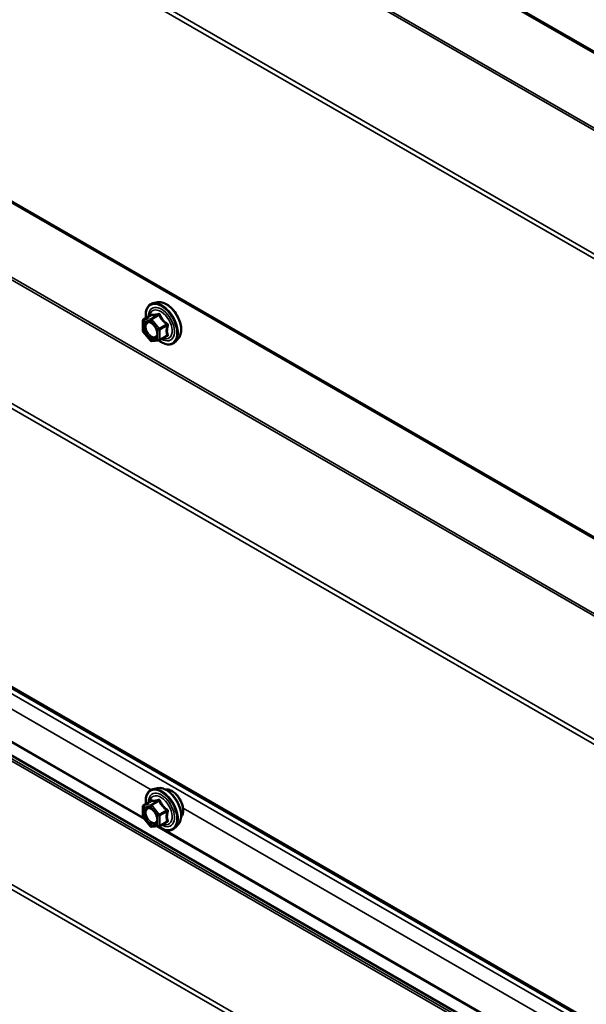
# Model space of a CAD drawing. Units: inches. Extents: x 0.6 to 33.4, y 0.6 to 21.4.
# Drawn here: x 25.3 to 26, y 17 to 18.3 of the extents above; entities that cross this region are included whole.
import ezdxf

# ---------------------------------------------------------------- set-up
doc = ezdxf.new("R2010")
doc.units = ezdxf.units.IN
doc.header["$LTSCALE"] = 2
doc.header["$MEASUREMENT"] = 0
doc.layers.add('Visible (ANSI)', color=7, linetype='Continuous', lineweight=50)
doc.layers.add('Visible Narrow (ANSI)', color=7, linetype='Continuous', lineweight=35)

msp = doc.modelspace()

# ---------------------------------------------------------------- linework, layer by layer
at = {"layer": 'Visible (ANSI)'}
for p, q in [((23.79351, 19.54362), (28.050864, 17.085636)), ((23.79351, 18.900629), (28.050864, 16.442645)), ((23.79351, 18.257638), (28.050864, 15.799654)), ((28.050864, 15.710324), (23.880642, 18.118003)), ((25.473994, 17.90992), (25.46809, 17.908717)), ((25.455121, 17.887106), (25.464934, 17.892771)), ((25.454221, 17.872536), (25.454221, 17.885547)), ((25.464376, 17.859269), (25.454618, 17.871408)), ((25.476437, 17.85971), (25.486251, 17.865375)), ((25.475698, 17.859476), (25.465939, 17.858604)), ((25.501507, 17.862265), (25.497513, 17.857754)), ((25.473994, 17.266521), (25.46809, 17.265317)), ((25.454221, 17.229137), (25.454221, 17.242147)), ((25.455121, 17.243706), (25.464934, 17.249372)), ((25.464376, 17.21587), (25.454618, 17.228009)), ((25.475698, 17.216076), (25.465939, 17.215205)), ((25.476437, 17.21631), (25.486251, 17.221976)), ((25.501507, 17.218866), (25.497513, 17.214355))]:
    msp.add_line(p, q, dxfattribs=at)
for centre, start, end in [((25.456021, 17.885547), 120, 180), ((25.456021, 17.872536), 180, 218.793977), ((25.465779, 17.860397), 218.793977, 275.103909), ((25.475537, 17.861268), 275.103909, 300), ((25.456021, 17.242147), 120, 180), ((25.456021, 17.229137), 180, 218.793977), ((25.465779, 17.216998), 218.793977, 275.103909), ((25.475537, 17.217869), 275.103909, 300)]:
    msp.add_arc(centre, 0.0018, start, end, dxfattribs=at)
for points, knots in [([(25.458568, 17.889096), (25.458367, 17.890593), (25.458268, 17.892055), (25.458287, 17.89612), (25.458677, 17.898581), (25.460203, 17.902827), (25.46133, 17.904624), (25.464169, 17.907285), (25.465844, 17.908185), (25.467829, 17.908661), (25.467959, 17.90869), (25.46809, 17.908717)], [4.54537819, 4.54537819, 4.54537819, 4.54537819, 4.71778313, 4.71778313, 5.04341684, 5.04341684, 5.36369737, 5.36369737, 5.66719907, 5.66719907, 5.68840815, 5.68840815, 5.68840815, 5.68840815]), ([(25.473994, 17.90992), (25.475789, 17.910286), (25.477708, 17.910233), (25.481794, 17.909348), (25.483971, 17.90844), (25.488308, 17.905842), (25.490466, 17.904125), (25.494498, 17.900093), (25.496373, 17.897779), (25.499666, 17.892792), (25.501085, 17.890121), (25.503337, 17.884671), (25.504169, 17.881893), (25.505152, 17.876479), (25.5053, 17.873844), (25.504848, 17.868981), (25.50425, 17.866747), (25.502768, 17.863892), (25.502183, 17.863029), (25.501507, 17.862265)], [5.68840815, 5.68840815, 5.68840815, 5.68840815, 5.98039361, 5.98039361, 6.30202733, 6.30202733, 6.63410579, 6.63410579, 6.96489411, 6.96489411, 7.29422457, 7.29422457, 7.62390534, 7.62390534, 7.95546412, 7.95546412, 8.28615975, 8.28615975, 8.44875879, 8.44875879, 8.44875879, 8.44875879]), ([(25.465163, 17.892955), (25.465163, 17.892955), (25.465162, 17.892954), (25.465152, 17.892942), (25.465133, 17.892919), (25.46506, 17.892855), (25.465009, 17.892814), (25.464934, 17.892771)], [0.0502213327, 0.0502213327, 0.0502213327, 0.0502213327, 0.053570787, 0.053570787, 0.0633858397, 0.0633858397, 0.0724892101, 0.0724892101, 0.0724892101, 0.0724892101]), ([(25.461657, 17.884163), (25.462344, 17.884127), (25.463157, 17.883924), (25.464829, 17.883158), (25.465674, 17.88263), (25.467358, 17.88128), (25.468196, 17.880455), (25.46977, 17.878577), (25.470504, 17.877522), (25.471779, 17.875296), (25.472318, 17.874125), (25.473142, 17.871803), (25.473428, 17.870652), (25.473728, 17.868512), (25.473746, 17.867521), (25.47355, 17.865804), (25.473339, 17.865078), (25.47305, 17.864494), (25.473041, 17.864477), (25.473032, 17.864459)], [5.85623718, 5.85623718, 5.85623718, 5.85623718, 6.18061841, 6.18061841, 6.47547987, 6.47547987, 6.77299371, 6.77299371, 7.07473016, 7.07473016, 7.37799957, 7.37799957, 7.67959101, 7.67959101, 7.97681124, 7.97681124, 8.27191097, 8.27191097, 8.28092976, 8.28092976, 8.28092976, 8.28092976]), ([(25.497513, 17.857754), (25.496231, 17.856306), (25.494633, 17.855238), (25.491045, 17.854029), (25.489067, 17.853875), (25.484834, 17.85444), (25.482567, 17.855203), (25.478713, 17.857214), (25.477125, 17.858249), (25.475572, 17.859464)], [2.16557348, 2.16557348, 2.16557348, 2.16557348, 2.47190089, 2.47190089, 2.77463324, 2.77463324, 3.09345033, 3.09345033, 3.31762771, 3.31762771, 3.31762771, 3.31762771]), ([(25.458568, 17.245696), (25.458367, 17.247194), (25.458268, 17.248656), (25.458287, 17.252721), (25.458677, 17.255181), (25.460203, 17.259428), (25.46133, 17.261225), (25.464169, 17.263886), (25.465844, 17.264786), (25.467829, 17.265262), (25.467959, 17.265291), (25.46809, 17.265317)], [4.54537819, 4.54537819, 4.54537819, 4.54537819, 4.71778313, 4.71778313, 5.04341684, 5.04341684, 5.36369737, 5.36369737, 5.66719907, 5.66719907, 5.68840815, 5.68840815, 5.68840815, 5.68840815]), ([(25.473994, 17.266521), (25.475789, 17.266886), (25.477708, 17.266834), (25.481794, 17.265949), (25.483971, 17.265041), (25.488308, 17.262442), (25.490466, 17.260726), (25.494498, 17.256693), (25.496373, 17.25438), (25.499666, 17.249393), (25.501085, 17.246722), (25.503337, 17.241272), (25.504169, 17.238494), (25.505152, 17.23308), (25.5053, 17.230445), (25.504848, 17.225582), (25.50425, 17.223348), (25.502768, 17.220493), (25.502183, 17.21963), (25.501507, 17.218866)], [5.68840815, 5.68840815, 5.68840815, 5.68840815, 5.98039361, 5.98039361, 6.30202733, 6.30202733, 6.63410579, 6.63410579, 6.96489411, 6.96489411, 7.29422457, 7.29422457, 7.62390534, 7.62390534, 7.95546412, 7.95546412, 8.28615975, 8.28615975, 8.44875879, 8.44875879, 8.44875879, 8.44875879]), ([(25.484299, 17.26475), (25.484754, 17.264842), (25.485222, 17.264897), (25.487151, 17.264978), (25.488687, 17.264708), (25.491876, 17.263549), (25.493532, 17.262628), (25.496753, 17.260235), (25.498317, 17.258759), (25.501189, 17.255415), (25.502498, 17.253548), (25.504737, 17.24961), (25.505667, 17.247539), (25.507059, 17.24339), (25.50752, 17.241312), (25.507915, 17.237345), (25.507847, 17.235456), (25.50716, 17.232072), (25.506544, 17.23057), (25.505491, 17.229112), (25.505314, 17.228889), (25.505126, 17.228676)], [5.68947267, 5.68947267, 5.68947267, 5.68947267, 5.79090724, 5.79090724, 6.09990156, 6.09990156, 6.42566825, 6.42566825, 6.75354627, 6.75354627, 7.0801067, 7.0801067, 7.4061037, 7.4061037, 7.732744, 7.732744, 8.06068024, 8.06068024, 8.38583744, 8.38583744, 8.44769427, 8.44769427, 8.44769427, 8.44769427]), ([(25.461657, 17.240764), (25.462344, 17.240728), (25.463157, 17.240525), (25.464829, 17.239758), (25.465674, 17.239231), (25.467358, 17.23788), (25.468196, 17.237055), (25.46977, 17.235178), (25.470504, 17.234123), (25.471779, 17.231897), (25.472318, 17.230725), (25.473142, 17.228403), (25.473428, 17.227253), (25.473728, 17.225113), (25.473746, 17.224122), (25.47355, 17.222404), (25.473339, 17.221679), (25.47305, 17.221094), (25.473041, 17.221077), (25.473032, 17.22106)], [5.85623718, 5.85623718, 5.85623718, 5.85623718, 6.18061841, 6.18061841, 6.47547987, 6.47547987, 6.77299371, 6.77299371, 7.07473016, 7.07473016, 7.37799957, 7.37799957, 7.67959101, 7.67959101, 7.97681124, 7.97681124, 8.27191097, 8.27191097, 8.28092976, 8.28092976, 8.28092976, 8.28092976]), ([(25.465163, 17.249556), (25.465163, 17.249556), (25.465162, 17.249555), (25.465152, 17.249542), (25.465133, 17.24952), (25.46506, 17.249456), (25.465009, 17.249415), (25.464934, 17.249372)], [0.0502213327, 0.0502213327, 0.0502213327, 0.0502213327, 0.053570787, 0.053570787, 0.0633858397, 0.0633858397, 0.0724892101, 0.0724892101, 0.0724892101, 0.0724892101]), ([(25.497513, 17.214355), (25.496231, 17.212906), (25.494633, 17.211839), (25.491045, 17.21063), (25.489067, 17.210475), (25.484834, 17.211041), (25.482567, 17.211804), (25.478713, 17.213814), (25.477125, 17.21485), (25.475572, 17.216065)], [2.16557348, 2.16557348, 2.16557348, 2.16557348, 2.47190089, 2.47190089, 2.77463324, 2.77463324, 3.09345033, 3.09345033, 3.31762771, 3.31762771, 3.31762771, 3.31762771])]:
    msp.add_open_spline(points, degree=3, knots=knots, dxfattribs=at)
at = {"layer": 'Visible Narrow (ANSI)'}
for p, q in [((28.050864, 17.0878), (23.792185, 19.54655)), ((28.050864, 16.98304), (23.877345, 19.392622)), ((28.050864, 16.986294), (23.87831, 19.395319)), ((28.050864, 16.813129), (23.792185, 19.271879)), ((28.050864, 16.819638), (23.794115, 19.277274)), ((28.050864, 16.444809), (23.792185, 18.903559)), ((28.050864, 16.340049), (23.877345, 18.749631)), ((28.050864, 16.343303), (23.87831, 18.752328)), ((28.050864, 16.176647), (23.794115, 18.634282)), ((28.050864, 16.170138), (23.792185, 18.628888)), ((28.050864, 15.801818), (23.792185, 18.260568)), ((28.050864, 15.792118), (23.880623, 18.199807)), ((28.050864, 15.706327), (23.883593, 18.112302)), ((28.050864, 15.703072), (23.882628, 18.109605)), ((28.050864, 15.539671), (23.799397, 17.994257)), ((28.050864, 15.533162), (23.797467, 17.988862)), ((25.465419, 17.264413), (24.376265, 17.893236)), ((25.455385, 17.887187), (25.465022, 17.892751)), ((25.47478, 17.893622), (25.465143, 17.888059)), ((25.466416, 17.887324), (25.476053, 17.892888)), ((25.454748, 17.884812), (25.464507, 17.885683)), ((25.454748, 17.871801), (25.454748, 17.884812)), ((25.465143, 17.888059), (25.455385, 17.887187)), ((25.464507, 17.885683), (25.474265, 17.873544)), ((25.476174, 17.875184), (25.466416, 17.887324)), ((25.485811, 17.880748), (25.476174, 17.875184)), ((25.47681, 17.873544), (25.486447, 17.879108)), ((25.456824, 17.225265), (24.341765, 17.869045)), ((25.454788, 17.227798), (24.349925, 17.865691)), ((25.464507, 17.859662), (25.454748, 17.871801)), ((25.474265, 17.873544), (25.474265, 17.860534)), ((25.47681, 17.860534), (25.47681, 17.873544)), ((25.486447, 17.866097), (25.47681, 17.860534)), ((25.474265, 17.860534), (25.464507, 17.859662)), ((25.47478, 17.250223), (25.465143, 17.244659)), ((25.454748, 17.241413), (25.464507, 17.242284)), ((25.454748, 17.228402), (25.454748, 17.241413)), ((25.455385, 17.243788), (25.465022, 17.249352)), ((25.465143, 17.244659), (25.455385, 17.243788)), ((25.464507, 17.242284), (25.474265, 17.230145)), ((25.466416, 17.243924), (25.476053, 17.249488)), ((25.476174, 17.231785), (25.466416, 17.243924)), ((25.485811, 17.237349), (25.476174, 17.231785)), ((26.596789, 16.611215), (25.507636, 17.240038)), ((25.464507, 17.216263), (25.454748, 17.228402)), ((25.474265, 17.230145), (25.474265, 17.217134)), ((25.47681, 17.230145), (25.486447, 17.235709)), ((25.47681, 17.217134), (25.47681, 17.230145)), ((25.474265, 17.217134), (25.464507, 17.216263)), ((26.588195, 16.572068), (25.473136, 17.215847)), ((25.477267, 17.21482), (25.475172, 17.216029)), ((25.486447, 17.222698), (25.47681, 17.217134)), ((26.586159, 16.574601), (25.481296, 17.212494))]:
    msp.add_line(p, q, dxfattribs=at)
for centre, major_axis, ratio, start_param, end_param in [((25.479073, 17.881083), (-0.0145, 0.025115), 0.57735027, 2.20165662, 7.2194205), ((25.479073, 17.881083), (0.01216, -0.021062), 0.57735027, 5.49750622, 10.21045705), ((25.478246, 17.880605), (-0.010553, 0.018278), 0.57735027, 2.52275577, 6.90202219), ((25.479963, 17.881597), (-0.014983, 0.025951), 0.57735027, 3.33221366, 6.0925643), ((25.485096, 17.88456), (-0.01401, 0.024267), 0.57735027, 3.33221366, 6.0925643), ((25.464385, 17.894391), (-0.000421, -0.00175), 0.93495827, 0.63812177, 1.58473842), ((25.474143, 17.895263), (0.000403, -0.001754), 0.55414286, 0.25667676, 1.20329341), ((25.476689, 17.893793), (-0.001669, -0.000674), 0.38990943, 1.02837504, 1.97499168), ((25.456021, 17.885547), (-0.0018, 0), 0.57735027, 0, 0.78539816), ((25.456021, 17.885547), (-0.00016, 0.001793), 0.78867513, 0.35087941, 1.92167574), ((25.456021, 17.885547), (-0.0009, 0.001559), 0.57735027, 6.02138592, 6.28318531), ((25.465779, 17.886418), (-0.00016, 0.001793), 0.78867513, 0.35087941, 1.92167574), ((25.465779, 17.886418), (0.001403, 0.001128), 0.21132487, 0.93888201, 2.50967834), ((25.465779, 17.886418), (-0.0009, 0.001559), 0.57735027, 4.97418837, 6.02138592), ((25.486447, 17.881654), (0.001052, 0.00146), 0.00909402, 4.05029679, 4.99691344), ((25.48772, 17.878373), (-0.001743, 0.000449), 0.35464113, 4.67102701, 5.61764366), ((25.456021, 17.872536), (-0.0018, 0), 0.57735027, 0, 0.78539816), ((25.456021, 17.872536), (-0.001403, -0.001128), 0.21132487, 5.65127099, 6.28318531), ((25.472098, 17.86846), (0.0018, 0.000001), 0.57688137, 0.53124971, 0.78499258), ((25.475537, 17.874279), (-0.001403, -0.001128), 0.21132487, 4.08047467, 5.65127099), ((25.475537, 17.874279), (0.0018, 0), 0.57735027, 3.92699082, 5.49778714), ((25.475537, 17.874279), (-0.0009, 0.001559), 0.57735027, 3.92699082, 4.97418837), ((25.486447, 17.863552), (-0.000403, 0.001754), 0.55414286, 5.59324542, 6.17144595), ((25.48772, 17.865363), (0.00169, 0.00062), 0.73545655, 1.17501597, 2.12163262), ((25.465779, 17.860397), (-0.001403, -0.001128), 0.21132487, 5.65127099, 6.28318531), ((25.465779, 17.860397), (0.00016, -0.001793), 0.78867513, 5.06326839, 6.28318531), ((25.475537, 17.861268), (-0.0018, 0), 0.57735027, 0.78539816, 2.35619449), ((25.475537, 17.861268), (0.00016, -0.001793), 0.78867513, 5.06326839, 6.28318531), ((25.475537, 17.861268), (0.0009, -0.001559), 0.57735027, 0, 0.78539816), ((25.479073, 17.237683), (-0.0145, 0.025115), 0.57735027, 2.20165662, 7.2194205), ((25.479963, 17.238197), (-0.014983, 0.025951), 0.57735027, 3.33221366, 6.0925643), ((25.485096, 17.241161), (-0.01401, 0.024267), 0.57735027, 3.33221366, 6.0925643), ((25.492508, 17.24544), (-0.010625, 0.018403), 0.57735027, 3.35353737, 6.07124059), ((25.479073, 17.237683), (0.01216, -0.021062), 0.57735027, 5.49750622, 10.21045705), ((25.478246, 17.237206), (-0.010553, 0.018278), 0.57735027, 2.52275577, 6.90202219), ((25.464385, 17.250992), (-0.000421, -0.00175), 0.93495827, 0.63812177, 1.58473842), ((25.474143, 17.251863), (0.000403, -0.001754), 0.55414286, 0.25667676, 1.20329341), ((25.476689, 17.250394), (-0.001669, -0.000674), 0.38990943, 1.02837504, 1.97499168), ((25.456021, 17.242147), (-0.0018, 0), 0.57735027, 0, 0.78539816), ((25.456021, 17.242147), (-0.00016, 0.001793), 0.78867513, 0.35087941, 1.92167574), ((25.456021, 17.242147), (-0.0009, 0.001559), 0.57735027, 6.02138592, 6.28318531), ((25.465779, 17.243019), (-0.00016, 0.001793), 0.78867513, 0.35087941, 1.92167574), ((25.465779, 17.243019), (0.001403, 0.001128), 0.21132487, 0.93888201, 2.50967834), ((25.465779, 17.243019), (-0.0009, 0.001559), 0.57735027, 4.97418837, 6.02138592), ((25.486447, 17.238254), (0.001052, 0.00146), 0.00909402, 4.05029679, 4.99691344), ((25.456021, 17.229137), (-0.0018, 0), 0.57735027, 0, 0.78539816), ((25.456021, 17.229137), (-0.001403, -0.001128), 0.21132487, 5.65127099, 6.28318531), ((25.472098, 17.225061), (0.0018, 0.000001), 0.57688137, 0.53124971, 0.78499258), ((25.475537, 17.23088), (-0.001403, -0.001128), 0.21132487, 4.08047467, 5.65127099), ((25.475537, 17.23088), (0.0018, 0), 0.57735027, 3.92699082, 5.49778714), ((25.475537, 17.23088), (-0.0009, 0.001559), 0.57735027, 3.92699082, 4.97418837), ((25.48772, 17.234974), (-0.001743, 0.000449), 0.35464113, 4.67102701, 5.61764366), ((25.465779, 17.216998), (-0.001403, -0.001128), 0.21132487, 5.65127099, 6.28318531), ((25.465779, 17.216998), (0.00016, -0.001793), 0.78867513, 5.06326839, 6.28318531), ((25.475537, 17.217869), (-0.0018, 0), 0.57735027, 0.78539816, 2.35619449), ((25.475537, 17.217869), (0.00016, -0.001793), 0.78867513, 5.06326839, 6.28318531), ((25.475537, 17.217869), (0.0009, -0.001559), 0.57735027, 0, 0.78539816), ((25.486447, 17.220153), (-0.000403, 0.001754), 0.55414286, 5.59324542, 6.17144595), ((25.48772, 17.221963), (0.00169, 0.00062), 0.73545655, 1.17501597, 2.12163262)]:
    msp.add_ellipse(centre, major_axis=major_axis, ratio=ratio, start_param=start_param, end_param=end_param, dxfattribs=at)
for centre in [(25.464507, 17.872673), (25.464507, 17.229273)]:
    msp.add_ellipse(centre, major_axis=(0.00688, -0.011917), ratio=0.57735027, dxfattribs=at)
for points, knots in [([(25.464934, 17.892771), (25.464938, 17.892774), (25.464942, 17.892775), (25.46498, 17.892793), (25.465005, 17.892783), (25.465022, 17.892751)], [0.0724892101, 0.0724892101, 0.0724892101, 0.0724892101, 0.074882683, 0.074882683, 0.0972319665, 0.0972319665, 0.0972319665, 0.0972319665]), ([(25.466027, 17.894022), (25.465932, 17.894053), (25.465832, 17.894047), (25.465579, 17.893932), (25.465425, 17.893772), (25.465174, 17.893343), (25.465073, 17.893113), (25.464978, 17.892829), (25.464971, 17.892809), (25.464965, 17.892789)], [-0.0972319665, -0.0972319665, -0.0972319665, -0.0972319665, -0.074882683, -0.074882683, -0.0416014905, -0.0416014905, -0.0160005733, -0.0160005733, -0.0141378468, -0.0141378468, -0.0141378468, -0.0141378468]), ([(25.465022, 17.892751), (25.465291, 17.892686), (25.465585, 17.892632), (25.466706, 17.892495), (25.467688, 17.892486), (25.46887, 17.892592), (25.470052, 17.892697), (25.47143, 17.892917), (25.473525, 17.893342), (25.474147, 17.893477), (25.47478, 17.893622)], [0.38107627, 0.38107627, 0.38107627, 0.38107627, 0.440439343, 0.440439343, 0.587483512, 0.587483512, 0.587483512, 0.734527682, 0.734527682, 0.793890755, 0.793890755, 0.793890755, 0.793890755]), ([(25.475195, 17.894841), (25.474591, 17.894682), (25.474, 17.894534), (25.472013, 17.894072), (25.470721, 17.893839), (25.469618, 17.89374), (25.468515, 17.893642), (25.467602, 17.893678), (25.466555, 17.893869), (25.46628, 17.89394), (25.466027, 17.894022)], [-0.793890755, -0.793890755, -0.793890755, -0.793890755, -0.734527682, -0.734527682, -0.587483512, -0.587483512, -0.587483512, -0.440439343, -0.440439343, -0.38107627, -0.38107627, -0.38107627, -0.38107627]), ([(25.47478, 17.893622), (25.47489, 17.893656), (25.474998, 17.893679), (25.475266, 17.893705), (25.475418, 17.893688), (25.475721, 17.893571), (25.475855, 17.893446), (25.475999, 17.893165), (25.476036, 17.893033), (25.476053, 17.892888)], [0, 0, 0, 0, 0.0160005733, 0.0160005733, 0.0416014905, 0.0416014905, 0.074882683, 0.074882683, 0.0972319665, 0.0972319665, 0.0972319665, 0.0972319665]), ([(25.477587, 17.89346), (25.477497, 17.893703), (25.477378, 17.893928), (25.47702, 17.894414), (25.476747, 17.894638), (25.476202, 17.894872), (25.475948, 17.894918), (25.475524, 17.894908), (25.475358, 17.894883), (25.475195, 17.894841)], [-0.0972319665, -0.0972319665, -0.0972319665, -0.0972319665, -0.074882683, -0.074882683, -0.0416014905, -0.0416014905, -0.0160005733, -0.0160005733, 0, 0, 0, 0]), ([(25.476053, 17.892888), (25.476322, 17.892222), (25.476616, 17.891558), (25.477737, 17.889275), (25.478719, 17.887693), (25.479901, 17.886223), (25.481083, 17.884753), (25.48246, 17.883399), (25.484556, 17.881679), (25.485178, 17.881204), (25.485811, 17.880748)], [0.38107627, 0.38107627, 0.38107627, 0.38107627, 0.440439343, 0.440439343, 0.587483512, 0.587483512, 0.587483512, 0.734527682, 0.734527682, 0.793890755, 0.793890755, 0.793890755, 0.793890755]), ([(25.486755, 17.882055), (25.486139, 17.882474), (25.485536, 17.88291), (25.483515, 17.884491), (25.482206, 17.885737), (25.481103, 17.887109), (25.48, 17.888481), (25.479104, 17.889979), (25.478091, 17.892172), (25.477828, 17.892814), (25.477587, 17.89346)], [-0.793890755, -0.793890755, -0.793890755, -0.793890755, -0.734527682, -0.734527682, -0.587483512, -0.587483512, -0.587483512, -0.440439343, -0.440439343, -0.38107627, -0.38107627, -0.38107627, -0.38107627]), ([(25.461656, 17.884162), (25.460718, 17.884209), (25.459853, 17.884017), (25.458153, 17.883027), (25.457417, 17.882039), (25.456754, 17.879952), (25.456624, 17.879032), (25.456624, 17.87804), (25.456624, 17.877401), (25.456678, 17.876724), (25.456959, 17.874914), (25.457267, 17.873763), (25.458202, 17.871276), (25.458867, 17.869956), (25.46055, 17.867334), (25.461602, 17.866065), (25.463949, 17.86389), (25.465248, 17.863033), (25.46786, 17.861986), (25.469149, 17.861853), (25.471455, 17.86245), (25.472423, 17.863264), (25.473032, 17.864459)], [-0.30460585, -0.30460585, -0.30460585, -0.30460585, -0.20872874, -0.20872874, -0.08028028, -0.08028028, 0, 0, 0, 0.05177826, 0.05177826, 0.13462346, 0.13462346, 0.23060447, 0.23060447, 0.33967028, 0.33967028, 0.45806676, 0.45806676, 0.58435367, 0.58435367, 0.72184258, 0.72184258, 0.72184258, 0.72184258]), ([(25.47337, 17.869195), (25.473371, 17.867983), (25.473144, 17.86689), (25.472185, 17.864986), (25.471341, 17.864272), (25.469334, 17.863752), (25.468216, 17.863867), (25.46595, 17.864775), (25.464824, 17.865518), (25.462788, 17.867405), (25.461876, 17.868505), (25.460416, 17.870779), (25.45984, 17.871923), (25.459029, 17.874081), (25.458762, 17.875079), (25.458518, 17.876648), (25.458471, 17.877235), (25.458471, 17.87779), (25.458471, 17.878651), (25.458584, 17.879448), (25.459159, 17.881258), (25.459797, 17.882115), (25.461443, 17.883073), (25.462438, 17.883216), (25.464824, 17.882781), (25.466274, 17.882028), (25.467933, 17.880617), (25.468226, 17.880346), (25.468511, 17.880058)], [-0.83564392, -0.83564392, -0.83564392, -0.83564392, -0.7228785, -0.7228785, -0.58435367, -0.58435367, -0.45806676, -0.45806676, -0.33967028, -0.33967028, -0.23060447, -0.23060447, -0.13462346, -0.13462346, -0.05177826, -0.05177826, 0, 0, 0, 0.08028028, 0.08028028, 0.20872874, 0.20872874, 0.33060969, 0.33060969, 0.47998326, 0.47998326, 0.51257868, 0.51257868, 0.51257868, 0.51257868]), ([(25.486447, 17.879108), (25.486265, 17.878401), (25.486102, 17.877697), (25.485615, 17.875276), (25.485416, 17.873583), (25.485416, 17.872008), (25.485416, 17.870432), (25.485615, 17.868969), (25.486102, 17.867109), (25.486265, 17.866595), (25.486447, 17.866097)], [0.380638971, 0.380638971, 0.380638971, 0.380638971, 0.439991171, 0.439991171, 0.58703534, 0.58703534, 0.58703534, 0.734079509, 0.734079509, 0.79343171, 0.79343171, 0.79343171, 0.79343171]), ([(25.485811, 17.880748), (25.48592, 17.880701), (25.486023, 17.880644), (25.48626, 17.880473), (25.486375, 17.880346), (25.48656, 17.88001), (25.4866, 17.879792), (25.48656, 17.879416), (25.486516, 17.879261), (25.486447, 17.879108)], [0, 0, 0, 0, 0.0160005733, 0.0160005733, 0.0416014905, 0.0416014905, 0.074882683, 0.074882683, 0.0972319665, 0.0972319665, 0.0972319665, 0.0972319665]), ([(25.487951, 17.878972), (25.488024, 17.879224), (25.488062, 17.879487), (25.488056, 17.880145), (25.487961, 17.880543), (25.487638, 17.881189), (25.487449, 17.881446), (25.487078, 17.881813), (25.486921, 17.881942), (25.486755, 17.882055)], [-0.0972319665, -0.0972319665, -0.0972319665, -0.0972319665, -0.074882683, -0.074882683, -0.0416014905, -0.0416014905, -0.0160005733, -0.0160005733, 0, 0, 0, 0]), ([(25.487951, 17.866748), (25.487757, 17.867222), (25.487582, 17.867711), (25.487061, 17.869469), (25.486846, 17.870837), (25.486846, 17.872308), (25.486846, 17.873779), (25.487061, 17.875358), (25.487582, 17.877638), (25.487757, 17.878302), (25.487951, 17.878972)], [-0.79343171, -0.79343171, -0.79343171, -0.79343171, -0.734079509, -0.734079509, -0.58703534, -0.58703534, -0.58703534, -0.439991171, -0.439991171, -0.380638971, -0.380638971, -0.380638971, -0.380638971]), ([(25.472905, 17.872448), (25.472914, 17.872416), (25.472923, 17.872384), (25.473219, 17.871262), (25.47337, 17.870178), (25.47337, 17.869195)], [0.7414680675, 0.7414680675, 0.7414680675, 0.7414680675, 0.7441426093, 0.7441426093, 0.8356439188, 0.8356439188, 0.8356439188, 0.8356439188]), ([(25.486447, 17.866097), (25.486496, 17.866045), (25.486533, 17.86599), (25.486592, 17.865845), (25.486592, 17.865755), (25.486505, 17.865562), (25.486401, 17.865462), (25.486251, 17.865375)], [0, 0, 0, 0, 0.0160005733, 0.0160005733, 0.0416014905, 0.0416014905, 0.0724892101, 0.0724892101, 0.0724892101, 0.0724892101]), ([(25.486755, 17.865047), (25.486987, 17.865095), (25.487199, 17.865165), (25.48765, 17.865394), (25.487852, 17.865582), (25.488045, 17.865977), (25.488075, 17.866167), (25.488038, 17.866493), (25.488003, 17.866621), (25.487951, 17.866748)], [-0.0972319665, -0.0972319665, -0.0972319665, -0.0972319665, -0.074882683, -0.074882683, -0.0416014905, -0.0416014905, -0.0160005733, -0.0160005733, 0, 0, 0, 0]), ([(25.466027, 17.250622), (25.465932, 17.250653), (25.465832, 17.250648), (25.465579, 17.250533), (25.465425, 17.250373), (25.465174, 17.249944), (25.465073, 17.249713), (25.464978, 17.249429), (25.464971, 17.24941), (25.464965, 17.24939)], [-0.0972319665, -0.0972319665, -0.0972319665, -0.0972319665, -0.074882683, -0.074882683, -0.0416014905, -0.0416014905, -0.0160005733, -0.0160005733, -0.0141378468, -0.0141378468, -0.0141378468, -0.0141378468]), ([(25.465022, 17.249352), (25.465291, 17.249287), (25.465585, 17.249233), (25.466706, 17.249095), (25.467688, 17.249087), (25.46887, 17.249192), (25.470052, 17.249298), (25.47143, 17.249517), (25.473525, 17.249942), (25.474147, 17.250078), (25.47478, 17.250223)], [0.38107627, 0.38107627, 0.38107627, 0.38107627, 0.440439343, 0.440439343, 0.587483512, 0.587483512, 0.587483512, 0.734527682, 0.734527682, 0.793890755, 0.793890755, 0.793890755, 0.793890755]), ([(25.475195, 17.251441), (25.474591, 17.251283), (25.474, 17.251135), (25.472013, 17.250673), (25.470721, 17.25044), (25.469618, 17.250341), (25.468515, 17.250243), (25.467602, 17.250279), (25.466555, 17.25047), (25.46628, 17.25054), (25.466027, 17.250622)], [-0.793890755, -0.793890755, -0.793890755, -0.793890755, -0.734527682, -0.734527682, -0.587483512, -0.587483512, -0.587483512, -0.440439343, -0.440439343, -0.38107627, -0.38107627, -0.38107627, -0.38107627]), ([(25.47478, 17.250223), (25.47489, 17.250257), (25.474998, 17.25028), (25.475266, 17.250306), (25.475418, 17.250289), (25.475721, 17.250171), (25.475855, 17.250047), (25.475999, 17.249766), (25.476036, 17.249633), (25.476053, 17.249488)], [0, 0, 0, 0, 0.0160005733, 0.0160005733, 0.0416014905, 0.0416014905, 0.074882683, 0.074882683, 0.0972319665, 0.0972319665, 0.0972319665, 0.0972319665]), ([(25.477587, 17.250061), (25.477497, 17.250304), (25.477378, 17.250528), (25.47702, 17.251015), (25.476747, 17.251239), (25.476202, 17.251472), (25.475948, 17.251519), (25.475524, 17.251509), (25.475358, 17.251484), (25.475195, 17.251441)], [-0.0972319665, -0.0972319665, -0.0972319665, -0.0972319665, -0.074882683, -0.074882683, -0.0416014905, -0.0416014905, -0.0160005733, -0.0160005733, 0, 0, 0, 0]), ([(25.486755, 17.238655), (25.486139, 17.239074), (25.485536, 17.239511), (25.483515, 17.241092), (25.482206, 17.242338), (25.481103, 17.24371), (25.48, 17.245082), (25.479104, 17.246579), (25.478091, 17.248772), (25.477828, 17.249414), (25.477587, 17.250061)], [-0.793890755, -0.793890755, -0.793890755, -0.793890755, -0.734527682, -0.734527682, -0.587483512, -0.587483512, -0.587483512, -0.440439343, -0.440439343, -0.38107627, -0.38107627, -0.38107627, -0.38107627]), ([(25.461656, 17.240763), (25.460718, 17.24081), (25.459853, 17.240618), (25.458153, 17.239628), (25.457417, 17.23864), (25.456754, 17.236553), (25.456624, 17.235633), (25.456624, 17.234641), (25.456624, 17.234001), (25.456678, 17.233324), (25.456959, 17.231514), (25.457267, 17.230364), (25.458202, 17.227876), (25.458867, 17.226557), (25.46055, 17.223934), (25.461602, 17.222666), (25.463949, 17.220491), (25.465248, 17.219634), (25.46786, 17.218587), (25.469149, 17.218454), (25.471455, 17.219051), (25.472423, 17.219865), (25.473032, 17.22106)], [-0.30460585, -0.30460585, -0.30460585, -0.30460585, -0.20872874, -0.20872874, -0.08028028, -0.08028028, 0, 0, 0, 0.05177826, 0.05177826, 0.13462346, 0.13462346, 0.23060447, 0.23060447, 0.33967028, 0.33967028, 0.45806676, 0.45806676, 0.58435367, 0.58435367, 0.72184258, 0.72184258, 0.72184258, 0.72184258]), ([(25.47337, 17.225796), (25.473371, 17.224584), (25.473144, 17.223491), (25.472185, 17.221587), (25.471341, 17.220872), (25.469334, 17.220352), (25.468216, 17.220468), (25.46595, 17.221376), (25.464824, 17.222119), (25.462788, 17.224005), (25.461876, 17.225105), (25.460416, 17.22738), (25.45984, 17.228524), (25.459029, 17.230682), (25.458762, 17.231679), (25.458518, 17.233249), (25.458471, 17.233836), (25.458471, 17.234391), (25.458471, 17.235251), (25.458584, 17.236049), (25.459159, 17.237859), (25.459797, 17.238716), (25.461443, 17.239674), (25.462438, 17.239817), (25.464824, 17.239381), (25.466274, 17.238629), (25.467933, 17.237218), (25.468226, 17.236946), (25.468511, 17.236659)], [-0.83564392, -0.83564392, -0.83564392, -0.83564392, -0.7228785, -0.7228785, -0.58435367, -0.58435367, -0.45806676, -0.45806676, -0.33967028, -0.33967028, -0.23060447, -0.23060447, -0.13462346, -0.13462346, -0.05177826, -0.05177826, 0, 0, 0, 0.08028028, 0.08028028, 0.20872874, 0.20872874, 0.33060969, 0.33060969, 0.47998326, 0.47998326, 0.51257868, 0.51257868, 0.51257868, 0.51257868]), ([(25.464934, 17.249372), (25.464938, 17.249374), (25.464942, 17.249376), (25.46498, 17.249393), (25.465005, 17.249384), (25.465022, 17.249352)], [0.0724892101, 0.0724892101, 0.0724892101, 0.0724892101, 0.074882683, 0.074882683, 0.0972319665, 0.0972319665, 0.0972319665, 0.0972319665]), ([(25.476053, 17.249488), (25.476322, 17.248823), (25.476616, 17.248158), (25.477737, 17.245876), (25.478719, 17.244294), (25.479901, 17.242824), (25.481083, 17.241353), (25.48246, 17.24), (25.484556, 17.23828), (25.485178, 17.237805), (25.485811, 17.237349)], [0.38107627, 0.38107627, 0.38107627, 0.38107627, 0.440439343, 0.440439343, 0.587483512, 0.587483512, 0.587483512, 0.734527682, 0.734527682, 0.793890755, 0.793890755, 0.793890755, 0.793890755]), ([(25.485811, 17.237349), (25.48592, 17.237302), (25.486023, 17.237245), (25.48626, 17.237073), (25.486375, 17.236946), (25.48656, 17.236611), (25.4866, 17.236393), (25.48656, 17.236016), (25.486516, 17.235861), (25.486447, 17.235709)], [0, 0, 0, 0, 0.0160005733, 0.0160005733, 0.0416014905, 0.0416014905, 0.074882683, 0.074882683, 0.0972319665, 0.0972319665, 0.0972319665, 0.0972319665]), ([(25.487951, 17.235573), (25.488024, 17.235825), (25.488062, 17.236088), (25.488056, 17.236746), (25.487961, 17.237144), (25.487638, 17.237789), (25.487449, 17.238046), (25.487078, 17.238414), (25.486921, 17.238542), (25.486755, 17.238655)], [-0.0972319665, -0.0972319665, -0.0972319665, -0.0972319665, -0.074882683, -0.074882683, -0.0416014905, -0.0416014905, -0.0160005733, -0.0160005733, 0, 0, 0, 0]), ([(25.472905, 17.229049), (25.472914, 17.229017), (25.472923, 17.228985), (25.473219, 17.227863), (25.47337, 17.226779), (25.47337, 17.225796)], [0.7414680675, 0.7414680675, 0.7414680675, 0.7414680675, 0.7441426093, 0.7441426093, 0.8356439188, 0.8356439188, 0.8356439188, 0.8356439188]), ([(25.486447, 17.235709), (25.486265, 17.235001), (25.486102, 17.234298), (25.485615, 17.231877), (25.485416, 17.230184), (25.485416, 17.228608), (25.485416, 17.227033), (25.485615, 17.22557), (25.486102, 17.22371), (25.486265, 17.223195), (25.486447, 17.222698)], [0.380638971, 0.380638971, 0.380638971, 0.380638971, 0.439991171, 0.439991171, 0.58703534, 0.58703534, 0.58703534, 0.734079509, 0.734079509, 0.79343171, 0.79343171, 0.79343171, 0.79343171]), ([(25.487951, 17.223349), (25.487757, 17.223823), (25.487582, 17.224312), (25.487061, 17.226069), (25.486846, 17.227438), (25.486846, 17.228909), (25.486846, 17.23038), (25.487061, 17.231959), (25.487582, 17.234238), (25.487757, 17.234902), (25.487951, 17.235573)], [-0.79343171, -0.79343171, -0.79343171, -0.79343171, -0.734079509, -0.734079509, -0.58703534, -0.58703534, -0.58703534, -0.439991171, -0.439991171, -0.380638971, -0.380638971, -0.380638971, -0.380638971]), ([(25.486447, 17.222698), (25.486496, 17.222645), (25.486533, 17.22259), (25.486592, 17.222446), (25.486592, 17.222356), (25.486505, 17.222163), (25.486401, 17.222063), (25.486251, 17.221976)], [0, 0, 0, 0, 0.0160005733, 0.0160005733, 0.0416014905, 0.0416014905, 0.0724892101, 0.0724892101, 0.0724892101, 0.0724892101]), ([(25.486755, 17.221648), (25.486987, 17.221696), (25.487199, 17.221766), (25.48765, 17.221995), (25.487852, 17.222183), (25.488045, 17.222578), (25.488075, 17.222768), (25.488038, 17.223093), (25.488003, 17.223222), (25.487951, 17.223349)], [-0.0972319665, -0.0972319665, -0.0972319665, -0.0972319665, -0.074882683, -0.074882683, -0.0416014905, -0.0416014905, -0.0160005733, -0.0160005733, 0, 0, 0, 0])]:
    msp.add_open_spline(points, degree=3, knots=knots, dxfattribs=at)
for points in [[(25.485124, 17.864725), (25.485653, 17.864823), (25.486199, 17.864932), (25.486755, 17.865047)], [(25.485124, 17.221325), (25.485653, 17.221424), (25.486199, 17.221532), (25.486755, 17.221648)]]:
    msp.add_open_spline(points, degree=3, dxfattribs=at)

doc.saveas('drawing.dxf')
